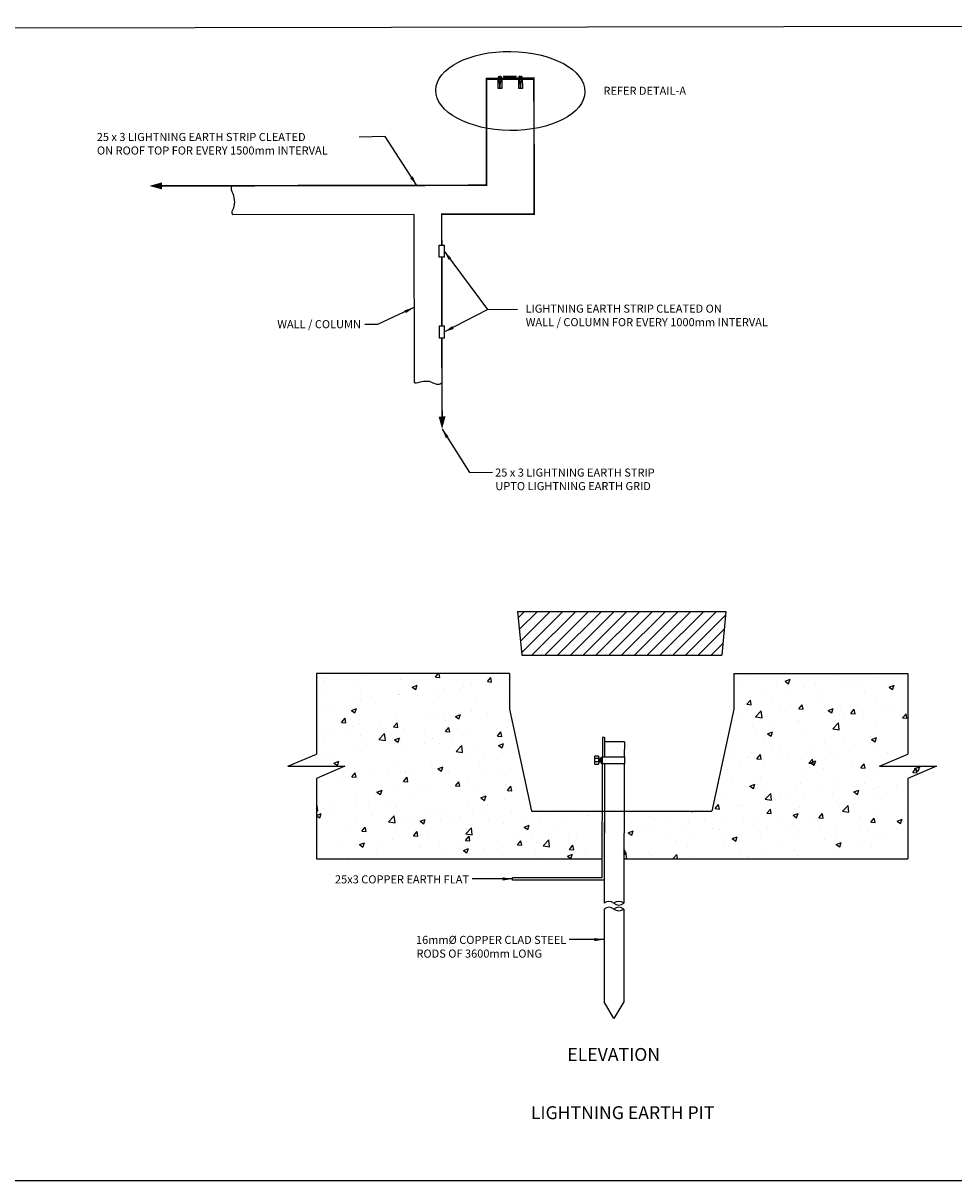
# Model space of a CAD drawing. Units: inches. Extents: x 1917 to 3477, y 820 to 1550.
# Drawn here: x 2666 to 2954, y 820 to 1179 of the extents above; entities that cross this region are included whole.
import ezdxf
from ezdxf.enums import TextEntityAlignment as Align

# ---------------------------------------------------------------- set-up
doc = ezdxf.new("R2010")
doc.units = ezdxf.units.IN
doc.header["$MEASUREMENT"] = 0
for name, color, linetype in [('DIM', 1, 'Continuous'), ('EHAT', 9, 'Continuous'), ('ELEC', 7, 'Continuous'), ('LIGHTNING', 2, 'Continuous'), ('TITLE', 7, 'Continuous'), ('TXT30', 2, 'Continuous')]:
    doc.layers.add(name, color=color, linetype=linetype)
doc.styles.add('ROMANS', font='romans.shx')
doc.styles.add('romans1', font='romans.shx')
doc.linetypes.add('FENCELINE2', pattern='A,0.25,-0.1,[132,ltypeshp.shx,S=0.1,R=0,X=-0.1,Y=0],-0.1,1', length=1.45)
doc.dimstyles.new('SECTIONS', dxfattribs={"dimtxt": 2.5, "dimasz": 3, "dimexe": 1, "dimexo": 1, "dimgap": 1, "dimtad": 1, "dimdec": 0, "dimlfac": 20, "dimzin": 0, "dimdsep": 46, "dimtxsty": 'romans1', "dimcen": 0.625, "dimclrd": 1, "dimclre": 1, "dimclrt": 256, "dimadec": 0, "dimazin": 0, "dimtfac": 1, "dimtdec": 0, "dimtofl": 0, "dimtmove": 0, "dimatfit": 3, "dimfxl": 1, "dimtolj": 1, "dimtzin": 0, "dimarcsym": 0})
pattern_1 = [(50, (2737.21, 682.856), (16.06663, -1.40565), [1.68, -18.48]), (355, (2737.21, 682.856), (-3.108, 16.8491), [1.344, -14.784]), (100.4514, (2738.549, 682.739), (12.9586, 15.44345), [1.4278, -15.7056]), (46.184, (2737.21, 687.336), (23.9062, -3.7076), [2.52, -27.72]), (96.6356, (2739.202, 687.027), (20.9364, 21.8202), [2.1417, -23.5584]), (351.184, (2737.21, 687.336), (20.9364, 21.8203), [2.016, -22.176]), (21, (2739.45, 686.216), (13.3707, -9.01866), [1.68, -18.48]), (326, (2739.45, 686.216), (5.4503, 16.24336), [1.344, -14.784]), (71.4514, (2740.564, 685.464), (18.821, 7.2247), [1.4278, -15.7056]), (37.5, (2737.2097, 682.856), (0.27238, 7.45682), [0, -14.6048, 0, -15.008, 0, -14.84]), (7.5, (2737.21, 682.856), (5.89276, 8.83482), [0, -8.5568, 0, -14.2688, 0, -5.656]), (327.5, (2732.2145, 682.856), (11.95762, -0.50523), [0, -5.6, 0, -17.472, 0, -23.184]), (317.5, (2729.974, 682.856), (13.06337, 2.24235), [0, -7.28, 0, -11.6032, 0, -16.464])]

# ---------------------------------------------------------------- blocks, each defined once
blk = doc.blocks.new('*X13')
at = {"color": 0}
for p, q in [((165.6, 216.7), (165.6, 221.4)), ((166.2, 216.7), (166.2, 221.4)), ((166.9, 216.7), (166.9, 221.4)), ((167.5, 216.7), (167.5, 221.4)), ((168.1, 216.7), (168.1, 221.4)), ((168.8, 216.7), (168.8, 221.4)), ((169.4, 216.7), (169.4, 221.4)), ((170, 216.7), (170, 221.4)), ((170.6, 216.7), (170.6, 221.4)), ((171.2, 216.7), (171.2, 221.4)), ((171.9, 216.7), (171.9, 221.4)), ((172.5, 216.7), (172.5, 221.4)), ((173.1, 216.7), (173.1, 221.4)), ((173.8, 216.7), (173.8, 221.4)), ((174.4, 216.7), (174.4, 221.4)), ((175, 216.7), (175, 221.4)), ((175.6, 216.7), (175.6, 221.4)), ((176.2, 216.7), (176.2, 221.4)), ((176.9, 216.7), (176.9, 221.4)), ((177.5, 216.7), (177.5, 221.4)), ((178.1, 216.7), (178.1, 221.4)), ((178.8, 216.7), (178.8, 221.4)), ((179.4, 216.7), (179.4, 221.4)), ((180, 216.7), (180, 221.4)), ((180.6, 216.7), (180.6, 221.4)), ((181.2, 216.7), (181.2, 221.4)), ((181.9, 216.7), (181.9, 221.4)), ((182.5, 216.7), (182.5, 221.4)), ((183.1, 216.7), (183.1, 221.4)), ((183.8, 216.7), (183.8, 221.4)), ((184.4, 216.7), (184.4, 221.4))]:
    blk.add_line(p, q, dxfattribs=at)

msp = doc.modelspace()

# ---------------------------------------------------------------- hatches: boundary and pattern name
h = msp.add_hatch()
h.set_pattern_fill('ANSI31', color=256, scale=22.4, style=0)
h.set_pattern_definition([(45, (2737.2097, 682.856), (-1.9799, 1.9799), [])])
h.paths.add_polyline_path([(2883.67492, 996.65935), (2819.16292, 996.65935), (2820.47619, 983.10874), (2882.36165, 983.10874)])
at = {"layer": 'EHAT'}
h = msp.add_hatch(dxfattribs=at)
h.set_pattern_fill('AR-CONC', color=256, scale=2.24, style=0)
h.set_pattern_definition(pattern_1)
h.paths.add_polyline_path([(2816.69892, 966.41499), (2816.69892, 977.37269), (2756.9232, 977.37269), (2756.9232, 952.42468), (2748.11355, 948.69308), (2765.73284, 948.69308), (2756.9232, 944.96147), (2756.9232, 920.01346), (2845.24606, 920.01346), (2845.24606, 934.81269), (2823.52514, 934.81269)])
h = msp.add_hatch(dxfattribs=at)
h.set_pattern_fill('AR-CONC', color=256, scale=2.24, style=0)
h.set_pattern_definition(pattern_1)
h.paths.add_polyline_path([(2939.98135, 944.96147), (2948.79099, 948.69308), (2931.17171, 948.69308), (2939.98135, 952.42468), (2939.98135, 977.37269), (2886.13892, 977.37269), (2886.13892, 966.41499), (2879.3127, 934.81269), (2852.04315, 934.81269), (2852.04315, 920.01346), (2939.98135, 920.01346)])

# ---------------------------------------------------------------- linework, layer by layer
for p, q in [((2809.52664, 1161.36554), (2824.22661, 1161.39428)), ((2809.52664, 1161.36554), (2809.59075, 1128.56791)), ((2812.84841, 1161.37204), (2812.84792, 1161.61919)), ((2813.09347, 1161.37252), (2813.0989, 1158.59672)), ((2813.36577, 1161.37305), (2813.72475, 1158.81567)), ((2813.47803, 1162.03332), (2813.4775, 1162.30383)), ((2813.47803, 1162.03332), (2813.83332, 1162.03401)), ((2813.72475, 1158.81567), (2814.0465, 1161.37438)), ((2813.83332, 1162.03401), (2813.83278, 1162.31075)), ((2814.43314, 1158.59933), (2814.42771, 1161.37513)), ((2814.64554, 1161.37555), (2815.02559, 1161.97514)), ((2814.72542, 1162.30114), (2818.86429, 1162.30923)), ((2815.02559, 1161.97514), (2818.5654, 1161.98206)), ((2818.94778, 1161.38396), (2818.5654, 1161.98206)), ((2820.69429, 1161.65965), (2819.30123, 1161.65692)), ((2819.41726, 1161.38488), (2819.42269, 1158.60908)), ((2819.68956, 1161.38541), (2820.04854, 1158.82803)), ((2819.84679, 1162.06405), (2819.84626, 1162.33456)), ((2819.84679, 1162.06405), (2820.20208, 1162.06475)), ((2820.04854, 1158.82803), (2820.37029, 1161.38674)), ((2820.20208, 1162.06475), (2820.20154, 1162.34148)), ((2820.75693, 1158.61169), (2820.74444, 1161.63463)), ((2824.22661, 1161.39428), (2824.30824, 1119.63622)), ((2813.0989, 1158.59672), (2814.43314, 1158.59933)), ((2819.42269, 1158.60908), (2820.75693, 1158.61169)), ((2787.04085, 1119.56337), (2731.02393, 1119.45386)), ((2787.04085, 1119.56337), (2787.14252, 1067.55175))]:
    msp.add_line(p, q)
at = {"color": 1}
for p, q in [((2816.69892, 977.37269), (2756.9232, 977.37269)), ((2886.13892, 977.37269), (2939.98135, 977.37269)), ((2748.11355, 948.69308), (2756.9232, 952.42468)), ((2931.17171, 948.69308), (2939.98135, 952.42468)), ((2748.11355, 948.69308), (2765.73284, 948.69308)), ((2765.73284, 948.69308), (2756.9232, 944.96147)), ((2931.17171, 948.69308), (2948.79099, 948.69308)), ((2948.79099, 948.69308), (2939.98135, 944.96147))]:
    msp.add_line(p, q, dxfattribs=at)
at = {"color": 9}
for p, q in [((2843.06921, 951.79518), (2843.0145, 951.7273)), ((2843.06921, 951.15743), (2843.0145, 951.22531)), ((2844.31877, 951.15743), (2843.0145, 951.15743)), ((2843.06921, 951.15743), (2843.0145, 951.08955)), ((2843.06921, 950.02365), (2843.0145, 950.09154)), ((2844.31877, 950.02365), (2843.0145, 950.02365)), ((2843.06921, 950.02365), (2843.0145, 949.95577)), ((2844.26406, 951.79518), (2844.31877, 951.7273)), ((2844.26406, 951.15743), (2844.31877, 951.22531)), ((2844.26406, 951.15743), (2844.31877, 951.08955)), ((2844.26406, 950.02365), (2844.31877, 950.09154)), ((2844.26406, 950.02365), (2844.31877, 949.95577)), ((2844.44895, 950.01562), (2844.44895, 951.16546)), ((2844.5829, 950.05115), (2844.5829, 951.12993)), ((2844.71409, 950.01562), (2844.71409, 951.16546)), ((2844.84804, 950.05115), (2844.84804, 951.12993)), ((2845.03527, 949.63054), (2845.03527, 951.55054)), ((2845.03527, 951.55054), (2845.36516, 951.55054)), ((2845.36516, 951.67054), (2845.36516, 949.51054)), ((2845.36516, 951.67054), (2852.28642, 951.67054)), ((2852.28642, 951.66412), (2852.28642, 949.50412)), ((2843.06921, 949.38591), (2843.0145, 949.45379)), ((2844.26406, 949.38591), (2844.31877, 949.45379)), ((2845.03527, 949.63054), (2845.36516, 949.63054)), ((2845.36516, 949.51054), (2852.28642, 949.51054))]:
    msp.add_line(p, q, dxfattribs=at)
at = {"color": 30}
for p, q in [((2845.39428, 949.51054), (2845.24606, 914.15934)), ((2817.56927, 913.48734), (2817.56927, 914.15934))]:
    msp.add_line(p, q, dxfattribs=at)
for points, const_width in [([(2812.84792, 1161.61919), (2812.93143, 1161.66126), (2814.29854, 1161.66394)], 0.03226), ([(2814.29103, 1161.64713), (2814.72542, 1162.30114)], 0.0129), ([(2819.30123, 1161.65692), (2818.86429, 1162.30923)], 0.0129), ([(2820.74444, 1161.63463), (2820.66076, 1161.67637)], 0.03226)]:
    msp.add_lwpolyline(points, dxfattribs=dict(const_width=const_width))
for points in [[(2794.94058, 1110.05799), (2796.443, 1110.06093), (2796.45034, 1106.30662), (2794.94792, 1106.30369)], [(2794.98951, 1085.02828), (2796.49193, 1085.03121), (2796.49927, 1081.27691), (2794.99685, 1081.27397)]]:
    msp.add_lwpolyline(points, close=True)
for points in [[(2819.16292, 996.65935), (2883.67492, 996.65935)], [(2819.16292, 996.65935), (2820.47619, 983.10874)], [(2883.67492, 996.65935), (2882.36165, 983.10874)], [(2820.47619, 983.10874), (2882.36165, 983.10874)]]:
    msp.add_lwpolyline(points)
at = {"color": 1}
for points in [[(2756.9232, 977.37269), (2756.9232, 952.42468)], [(2816.69892, 977.37269), (2816.69892, 966.41499), (2823.52514, 934.81269)], [(2886.13892, 977.37269), (2886.13892, 966.41499), (2879.3127, 934.81269)], [(2939.98135, 977.37269), (2939.98135, 952.42468)], [(2756.9232, 944.96147), (2756.9232, 920.01346)], [(2939.98135, 944.96147), (2939.98135, 920.01346)], [(2823.52514, 934.81269), (2879.3127, 934.81269)], [(2756.9232, 920.01346), (2845.24606, 920.01346)], [(2852.04315, 920.01346), (2939.98135, 920.01346)]]:
    msp.add_lwpolyline(points, dxfattribs=at)
at = {"color": 9}
for points in [[(2843.0145, 951.7273), (2843.0145, 949.45379)], [(2844.26406, 951.79518), (2843.06921, 951.79518)], [(2844.31877, 949.45379), (2844.31877, 951.7273)], [(2843.06921, 949.38591), (2844.26406, 949.38591)]]:
    msp.add_lwpolyline(points, dxfattribs=at)
at = {"color": 30}
for points in [[(2846.0668, 949.51054), (2845.91806, 913.48734), (2817.56927, 913.48734)], [(2845.24606, 914.15934), (2817.56927, 914.15934)]]:
    msp.add_lwpolyline(points, dxfattribs=at)
for centre, start, end in [((2813.66667, 1161.71543), 107.8224643, 185.5496972), ((2813.66667, 1161.71543), 352.5197627, 74.4097799), ((2820.03543, 1161.74616), 107.8224643, 185.5496972), ((2820.03543, 1161.74616), 352.5197627, 74.4097799)]:
    msp.add_arc(centre, 0.61807, start, end)
at = {"color": 9}
for centre, start, end in [((2844.45084, 950.90227), 59.8819212, 120.1180788), ((2844.45084, 950.27881), 239.8819212, 300.1180788), ((2844.71597, 950.90227), 59.8819212, 120.1180788), ((2844.71597, 950.27881), 239.8819212, 300.1180788), ((2844.98111, 950.90227), 78.1236339, 120.1180788), ((2844.98111, 950.27881), 239.8819212, 281.8763661)]:
    msp.add_arc(centre, 0.2632, start, end, dxfattribs=at)
msp.add_ellipse((2816.92856, 1157.75637), major_axis=(-23.0786, 0.25913), ratio=0.529891066)
for points, knots in [([(2731.02393, 1119.45386), (2730.53166, 1120.0174), (2731.41041, 1121.2886), (2731.59009, 1123.42806), (2731.65118, 1123.43192), (2731.59009, 1123.42806), (2731.40793, 1125.76503), (2730.31471, 1127.63544), (2730.74209, 1128.41378)], [2.560260686, 2.560260686, 2.560260686, 2.560260686, 3.862895878, 5.419318496, 7.974599415, 9.872938589, 11.877726348, 13.689564405, 13.689564405, 13.689564405, 13.689564405]), ([(2787.14252, 1067.55175), (2787.36538, 1067.52853), (2787.3294, 1067.56588), (2787.32468, 1066.98997), (2791.42809, 1068.59089), (2794.40451, 1066.5235), (2795.36177, 1067.25828), (2795.77512, 1067.43363)], [4.356337174, 4.356337174, 4.356337174, 4.356337174, 5.916212963, 10.54378198, 14.226456424, 15.967262817, 16.898210934, 16.898210934, 16.898210934, 16.898210934])]:
    msp.add_open_spline(points, degree=3, knots=knots)
at = {"layer": 'ELEC', "color": 1}
for p, q in [((2846.10018, 957.59562), (2845.42818, 957.59562)), ((2852.22527, 956.22804), (2846.10018, 956.22804)), ((2852.20077, 949.51054), (2852.04315, 906.29272)), ((2848.9806, 870.5886), (2845.91806, 875.82767)), ((2852.04315, 875.82767), (2848.9806, 870.5886))]:
    msp.add_line(p, q, dxfattribs=at)
for points in [[(2845.42818, 957.59562), (2845.40334, 951.67054)], [(2846.10018, 957.59562), (2846.07571, 951.67054)], [(2846.10018, 956.22804), (2846.08356, 951.67054)], [(2852.22527, 956.22804), (2852.20865, 951.67054)], [(2846.07568, 949.51054), (2845.91806, 906.29272)], [(2845.91806, 904.51507), (2845.91806, 875.82767)], [(2852.04315, 904.51507), (2852.04315, 875.82767)]]:
    msp.add_lwpolyline(points, dxfattribs=at)
for centre, start, end in [((2847.44933, 904.42243), 50.6915627, 129.3084373), ((2850.51188, 904.42243), 50.6915627, 129.3084373), ((2847.44933, 902.64478), 50.6915627, 129.3084373), ((2850.51188, 908.16301), 230.6915627, 309.3084373), ((2850.51188, 902.64478), 50.6915627, 129.3084373), ((2850.51188, 906.38536), 230.6915627, 309.3084373)]:
    msp.add_arc(centre, 2.41718, start, end, dxfattribs=at)
at = {"layer": 'LIGHTNING'}
msp.add_line((2815.65348, 1161.97637), (2815.65465, 1161.37752), dxfattribs=at)
at = {"layer": 'LIGHTNING', "linetype": 'FENCELINE2', "ltscale": 4, "const_width": 0.49, "flags": 128}
for points in [[(2815.65407, 1161.67695), (2809.52605, 1161.66497), (2809.59075, 1128.56791), (2709.08144, 1128.37144)], [(2818.13076, 1161.68179), (2824.22602, 1161.6937), (2824.30824, 1119.63622), (2795.67318, 1119.58024), (2795.69179, 1110.05946)], [(2795.69913, 1106.30516), (2795.74072, 1085.02975)], [(2795.74806, 1081.27544), (2795.79555, 1056.98114)]]:
    msp.add_lwpolyline(points, dxfattribs=at)
at = {"layer": 'LIGHTNING'}
msp.add_lwpolyline([(2815.65465, 1161.37752), (2818.13135, 1161.38237), (2818.13018, 1161.98121), (2815.65348, 1161.97637)], dxfattribs=at)
at = {"layer": 'LIGHTNING', "linetype": 'FENCELINE2', "ltscale": 25}
for points in [[(2709.08354, 1127.29609), (2709.07934, 1129.44678), (2705.19691, 1128.36384)], [(2796.8709, 1056.98325), (2794.7202, 1056.97904), (2795.80314, 1053.09661)]]:
    msp.add_solid(points, dxfattribs=at)
at = {"layer": 'TITLE'}
for p, q in [((3476.67262, 1178.75004), (2658.58336, 1177.15081)), ((3476.67262, 820.36019), (2658.58336, 820.36019))]:
    msp.add_line(p, q, dxfattribs=at)

# ---------------------------------------------------------------- block references
at = {"layer": 'LIGHTNING', "xscale": 0.1290421124999739, "yscale": 0.1290421124999739, "zscale": 0.1290421124999739, "rotation": 0.1120034507626673}
msp.add_blockref('*X13', (2794.34897, 1133.36743), dxfattribs=at)

# ---------------------------------------------------------------- texts
at = {"layer": 'TXT30', "style": 'ROMANS'}
for s, p in [('REFER DETAIL-A', (2845.73949, 1156.56649)), ('25 x 3 LIGHTNING EARTH STRIP CLEATED', (2688.91896, 1142.26372)), ('ON ROOF TOP FOR EVERY 1500mm INTERVAL', (2688.99334, 1138.07319)), ('LIGHTNING EARTH STRIP CLEATED ON', (2821.62604, 1089.11982)), ('WALL / COLUMN FOR EVERY 1000mm INTERVAL', (2821.70042, 1084.92929)), ('25 x 3 LIGHTNING EARTH STRIP', (2812.22033, 1038.37422)), ('UPTO LIGHTNING EARTH GRID', (2812.29471, 1034.18369))]:
    msp.add_text(s, height=2.5, dxfattribs=at).set_placement(p)
msp.add_text('WALL / COLUMN', height=2.5, dxfattribs=at).set_placement((2770.6933, 1084.30984), align=Align.RIGHT)
for s, p in [('25x3 COPPER EARTH FLAT', (2804.15188, 913.69305)), ('16mm%%C COPPER CLAD STEEL', (2834.24575, 894.95423)), ('RODS OF 3600mm LONG', (2826.74575, 890.70361))]:
    msp.add_text(s, height=2.5, dxfattribs=at).set_placement(p, align=Align.MIDDLE_RIGHT)
for s, p in [('%%UELEVATION', (2848.92563, 859.4853)), ('%%ULIGHTNING EARTH PIT', (2851.67825, 841.46829))]:
    msp.add_text(s, height=4, dxfattribs=at).set_placement(p, align=Align.MIDDLE_CENTER)

# ---------------------------------------------------------------- leaders
at = {"layer": 'DIM'}
for points, override in [([(2787.94948, 1128.52561), (2778.22665, 1143.63386), (2770.14996, 1143.48891)], {"dimlfac": 7.5}), ([(2796.44667, 1108.18378), (2809.87825, 1090.07874), (2819.15869, 1090.22814)], {"dimlfac": 7.5}), ([(2787.0973, 1090.68779), (2775.80473, 1085.485), (2771.86015, 1085.43154)], {"dimlfac": 7.5}), ([(2796.4956, 1083.15406), (2809.87825, 1090.07874)], {"dimlfac": 7.5}), ([(2795.80314, 1053.09661), (2804.24158, 1039.62607), (2811.441, 1039.72499)], {"dimlfac": 7.5}), ([(2817.56927, 913.82334), (2805.06467, 913.82334)], {"dimlfac": 7.5, "dimtxsty": 'romans1'}), ([(2845.91806, 895.05451), (2835.18214, 895.05451)], {"dimlfac": 7.5, "dimtxsty": 'romans1'})]:
    msp.add_leader(points, dimstyle='SECTIONS', override=override, dxfattribs=at)

doc.saveas('drawing.dxf')
